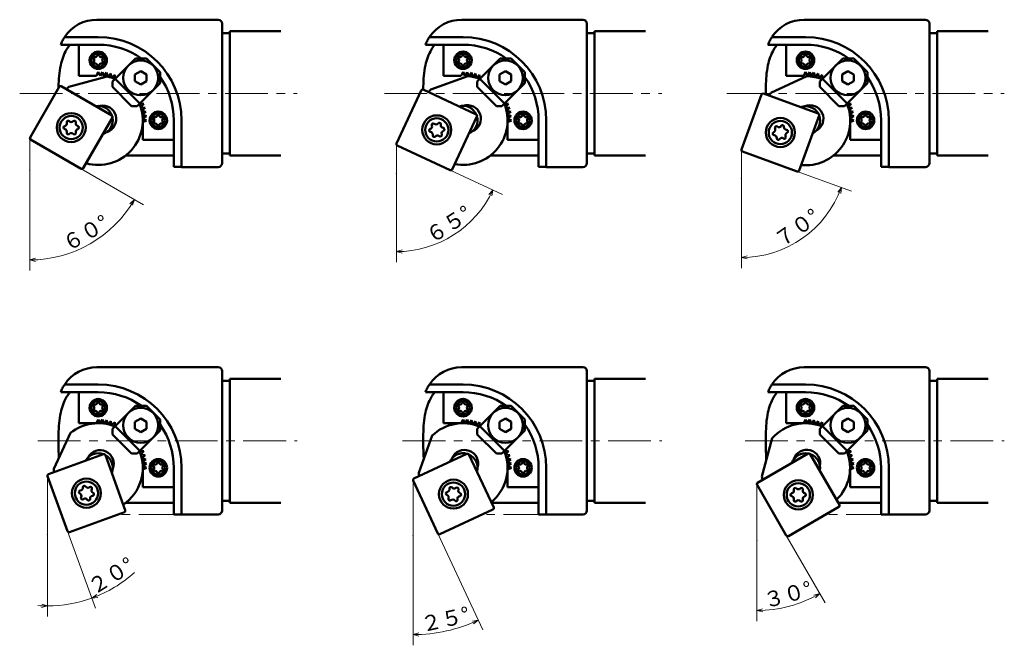
# Model space of a CAD drawing. Units: millimetres. Extents: x -244 to 562, y 33 to 396.
# Drawn here: x 43 to 297, y 235 to 396 of the extents above; entities that cross this region are included whole.
import ezdxf

# ---------------------------------------------------------------- set-up
doc = ezdxf.new("R2010")
doc.units = ezdxf.units.MM
doc.header["$LTSCALE"] = 8.838868
for name, pattern in [('CENTER', [2, 1.25, -0.25, 0.25, -0.25]), ('DASHED', [0.75, 0.5, -0.25]), ('PHANTOM', [2.5, 1.25, -0.25, 0.25, -0.25, 0.25, -0.25])]:
    doc.linetypes.add(name, pattern=pattern)
doc.layers.add('001', color=7, linetype='Continuous')
doc.styles.get("Standard").update_dxf_attribs({"font": 'TXT', "bigfont": 'BIGFONT'})
doc.dimstyles.get("Standard").update_dxf_attribs({"dimtxt": 4, "dimasz": 1.5, "dimexe": 2.75, "dimexo": 0, "dimgap": 1, "dimtad": 1, "dimdec": 1, "dimdsep": 46, "dimtxsty": 'Standard', "dimcen": 0.09, "dimadec": 1, "dimazin": 2, "dimtfac": 0.8, "dimtdec": 4, "dimtmove": 0, "dimatfit": 3, "dimfxl": 1, "dimtolj": 1, "dimtzin": 0, "dimarcsym": 0})

# ---------------------------------------------------------------- blocks, each defined once
blk = doc.blocks.new('*D3')
at = {"layer": '001', "lineweight": 9}
for p, q in [((144.354127, 262.980753), (144.354127, 234.716428)), ((150.764829, 263.540217), (162.345656, 238.705054))]:
    blk.add_line(p, q, dxfattribs=at)
for points in [[(159.649326, 240.956589), (161.183455, 241.1974), (159.975266, 240.221787)], [(145.86143, 237.092825), (144.354127, 237.466428), (145.846292, 237.89653)]]:
    blk.add_lwpolyline(points, dxfattribs=at)
blk.add_arc((144.354127, 277.288011), 39.821583, 270, 295, dxfattribs=at)
for p in [(144.354127, 277.288011), (144.354127, 277.288011), (144.354127, 262.980753), (150.764829, 263.540217)]:
    blk.add_point(p, dxfattribs=at)
at = {"layer": '001', "lineweight": 30, "width": 0.978261}
blk.add_text('２５%%d', height=4, rotation=12.5, dxfattribs=at).set_placement((146.898879, 238.088017))
blk = doc.blocks.new('*D7')
at = {"layer": '001', "lineweight": 9}
for p, q in [((49.969408, 263.376122), (49.969408, 242.120361)), ((55.151356, 264.169014), (62.379929, 244.308671))]:
    blk.add_line(p, q, dxfattribs=at)
for points in [[(62.982966, 247.062731), (61.439374, 246.892825), (62.69121, 247.811764)], [(48.478771, 245.305728), (49.969408, 244.870361), (48.460795, 244.502081)]]:
    blk.add_lwpolyline(points, dxfattribs=at)
for start, end in [(290, 312.076941), (270, 290), (265.728778, 270)]:
    blk.add_arc((49.969408, 278.406298), 33.535937, start, end, dxfattribs=at)
for p in [(49.969408, 278.406298), (49.969408, 278.406298), (49.969408, 263.376122), (55.151356, 264.169014)]:
    blk.add_point(p, dxfattribs=at)
at = {"layer": '001', "lineweight": 30, "width": 0.978261}
blk.add_text('２０%%d', height=4, rotation=31.826008, dxfattribs=at).set_placement((62.029038, 247.597979))
blk = doc.blocks.new('*D8')
at = {"layer": '001', "lineweight": 9}
for p, q in [((233.086149, 261.835115), (233.086149, 240.946883)), ((240.679837, 263.040542), (250.709305, 245.668994))]:
    blk.add_line(p, q, dxfattribs=at)
for points in [[(247.825429, 247.683363), (249.334305, 248.050563), (248.21118, 246.97812)], [(234.595025, 243.329683), (233.086149, 243.696883), (234.576474, 244.133316)]]:
    blk.add_lwpolyline(points, dxfattribs=at)
blk.add_arc((233.086149, 276.193195), 32.496312, 270, 300, dxfattribs=at)
for p in [(233.086149, 276.193195), (233.086149, 276.193195), (233.086149, 261.835115), (240.679837, 263.040542)]:
    blk.add_point(p, dxfattribs=at)
at = {"layer": '001', "lineweight": 30, "width": 0.978261}
blk.add_text('３０%%d', height=4, rotation=15, dxfattribs=at).set_placement((235.442439, 244.21718))
blk = doc.blocks.new('*D15')
at = {"layer": '001', "lineweight": 9}
for p, q in [((45.415049, 357.307014), (45.415049, 331.378239)), ((58.674078, 357.633222), (74.782046, 348.333283))]:
    blk.add_line(p, q, dxfattribs=at)
for points in [[(71.27629, 348.636952), (72.400476, 349.708283), (71.962568, 348.21839)], [(46.924287, 333.762532), (45.415049, 334.128239), (46.904941, 334.566147)]]:
    blk.add_lwpolyline(points, dxfattribs=at)
blk.add_arc((45.415049, 365.288326), 31.160087, 270, 330, dxfattribs=at)
for p in [(45.415049, 365.288326), (45.415049, 365.288326), (45.415049, 357.307014), (58.674078, 357.633222)]:
    blk.add_point(p, dxfattribs=at)
at = {"layer": '001', "lineweight": 30, "width": 0.978261}
blk.add_text('６０%%d', height=4, rotation=30.000001, dxfattribs=at).set_placement((55.29894, 336.168925))
blk = doc.blocks.new('*D16')
at = {"layer": '001', "lineweight": 9}
for p, q in [((140.043421, 356.359472), (140.043421, 333.523903)), ((153.940669, 357.296891), (167.462296, 350.991653))]:
    blk.add_line(p, q, dxfattribs=at)
for points in [[(163.939691, 350.991911), (164.969949, 352.153853), (164.65869, 350.632452)], [(141.553822, 335.913028), (140.043421, 336.273903), (141.531904, 336.716576)]]:
    blk.add_lwpolyline(points, dxfattribs=at)
blk.add_arc((140.043421, 363.777284), 27.503381, 270, 335, dxfattribs=at)
for p in [(140.043421, 363.777284), (140.043421, 363.777284), (140.043421, 356.359472), (153.940669, 357.296891)]:
    blk.add_point(p, dxfattribs=at)
at = {"layer": '001', "lineweight": 30, "width": 0.978261}
blk.add_text('６５%%d', height=4, rotation=32.5, dxfattribs=at).set_placement((149.223328, 338.200762))
blk = doc.blocks.new('*D17')
at = {"layer": '001', "lineweight": 9}
for p, q in [((243.524167, 356.962875), (257.492337, 351.878877)), ((229.091444, 355.191075), (229.091444, 331.992357))]:
    blk.add_line(p, q, dxfattribs=at)
for points in [[(253.983078, 351.572146), (254.908183, 352.819432), (254.730661, 351.276698)], [(230.601856, 334.381526), (229.091444, 334.742357), (230.579914, 335.185074)]]:
    blk.add_lwpolyline(points, dxfattribs=at)
blk.add_arc((229.091444, 362.215956), 27.473599, 270, 340, dxfattribs=at)
for p in [(229.091444, 362.215956), (229.091444, 362.215956), (243.524167, 356.962875), (229.091444, 355.191075)]:
    blk.add_point(p, dxfattribs=at)
at = {"layer": '001', "lineweight": 30, "width": 0.978261}
blk.add_text('７０%%d', height=4, rotation=35, dxfattribs=at).set_placement((239.361165, 337.088595))

msp = doc.modelspace()

# ---------------------------------------------------------------- linework, layer by layer
at = {"layer": '001', "lineweight": 50}
for p, q in [((94.041793, 396.106778), (62.741793, 396.106778)), ((95.041793, 395.106778), (95.041793, 359.106778)), ((188.20121, 396.106778), (156.90121, 396.106778)), ((189.20121, 395.106778), (189.20121, 359.106778)), ((276.612893, 396.106778), (245.312893, 396.106778)), ((277.612893, 395.106778), (277.612893, 359.106778)), ((63.079293, 391.644278), (54.415878, 391.644278)), ((97.041793, 392.606778), (95.041793, 392.606778)), ((97.041793, 361.106778), (97.041793, 393.106778)), ((97.041793, 393.106778), (110.205497, 393.106778)), ((157.23871, 391.644278), (148.575296, 391.644278)), ((191.20121, 392.606778), (189.20121, 392.606778)), ((191.20121, 361.106778), (191.20121, 393.106778)), ((191.20121, 393.106778), (204.364914, 393.106778)), ((245.650393, 391.644278), (236.986978, 391.644278)), ((279.612893, 392.606778), (277.612893, 392.606778)), ((279.612893, 361.106778), (279.612893, 393.106778)), ((279.612893, 393.106778), (292.776597, 393.106778)), ((53.388996, 389.644278), (63.079293, 389.644278)), ((58.079293, 389.644278), (58.079293, 381.644278)), ((147.548414, 389.644278), (157.23871, 389.644278)), ((152.23871, 389.644278), (152.23871, 381.644278)), ((235.960096, 389.644278), (245.650393, 389.644278)), ((240.650393, 389.644278), (240.650393, 381.644278)), ((72.695945, 386.124892), (66.756248, 380.185195)), ((75.524372, 386.124892), (72.695945, 386.124892)), ((79.059906, 382.589358), (75.524372, 386.124892)), ((166.855363, 386.124892), (160.915666, 380.185195)), ((169.68379, 386.124892), (166.855363, 386.124892)), ((173.219324, 382.589358), (169.68379, 386.124892)), ((255.267045, 386.124892), (249.327348, 380.185195)), ((258.095473, 386.124892), (255.267045, 386.124892)), ((261.631006, 382.589358), (258.095473, 386.124892)), ((65.353863, 381.417092), (55.47305, 378.769537)), ((58.079293, 381.644278), (62.612985, 381.644278)), ((62.612985, 381.644278), (63.079293, 382.644278)), ((63.079293, 382.644278), (63.550096, 381.634637)), ((63.611732, 381.631946), (64.168739, 382.596712)), ((64.168739, 382.596712), (64.549755, 381.54988)), ((64.610922, 381.541827), (65.249895, 382.454375)), ((65.249895, 382.454375), (65.538223, 381.378319)), ((65.598455, 381.364966), (66.314531, 382.218351)), ((66.314531, 382.218351), (66.507978, 381.12126)), ((66.566816, 381.102708), (67.354544, 381.890436)), ((67.354544, 381.890436), (67.443598, 380.872545)), ((72.539448, 381.970459), (74.039448, 382.836484)), ((72.539448, 380.238408), (72.539448, 381.970459)), ((75.539448, 381.970459), (74.039448, 382.836484)), ((75.539448, 381.970459), (75.539448, 380.238408)), ((79.059906, 379.760931), (79.059906, 382.589358)), ((158.522135, 381.572438), (148.909672, 378.073787)), ((152.23871, 381.644278), (156.772403, 381.644278)), ((156.772403, 381.644278), (157.23871, 382.644278)), ((157.23871, 382.644278), (157.709514, 381.634637)), ((157.771149, 381.631946), (158.328157, 382.596712)), ((158.328157, 382.596712), (158.709173, 381.54988)), ((158.770339, 381.541827), (159.409313, 382.454375)), ((159.409313, 382.454375), (159.697641, 381.378319)), ((159.757873, 381.364966), (160.473949, 382.218351)), ((160.473949, 382.218351), (160.667395, 381.12126)), ((160.726234, 381.102708), (161.513962, 381.890436)), ((161.513962, 381.890436), (161.603016, 380.872545)), ((166.698866, 381.970459), (168.198866, 382.836484)), ((166.698866, 380.238408), (166.698866, 381.970459)), ((169.698866, 381.970459), (168.198866, 382.836484)), ((169.698866, 381.970459), (169.698866, 380.238408)), ((173.219324, 379.760931), (173.219324, 382.589358)), ((245.972445, 381.545347), (236.701488, 377.222229)), ((240.650393, 381.644278), (245.184086, 381.644278)), ((245.184086, 381.644278), (245.650393, 382.644278)), ((245.650393, 382.644278), (246.121197, 381.634637)), ((246.182832, 381.631946), (246.73984, 382.596712)), ((246.73984, 382.596712), (247.120856, 381.54988)), ((247.182022, 381.541827), (247.820995, 382.454375)), ((247.820995, 382.454375), (248.109324, 381.378319)), ((248.169556, 381.364966), (248.885631, 382.218351)), ((248.885631, 382.218351), (249.079078, 381.12126)), ((249.137917, 381.102708), (249.925645, 381.890436)), ((249.925645, 381.890436), (250.014699, 380.872545)), ((255.110548, 381.970459), (256.610548, 382.836484)), ((255.110548, 380.238408), (255.110548, 381.970459)), ((258.110548, 381.970459), (256.610548, 382.836484)), ((258.110548, 381.970459), (258.110548, 380.238408)), ((261.631006, 379.760931), (261.631006, 382.589358)), ((53.008737, 378.776563), (45.468237, 365.716034)), ((66.611578, 371.381376), (53.551049, 378.921876)), ((66.756248, 378.770981), (66.756248, 380.185195)), ((71.705995, 373.821234), (66.756248, 378.770981)), ((67.463355, 380.892302), (73.827316, 374.528341)), ((74.039448, 379.372383), (72.539448, 380.238408)), ((73.120209, 373.821234), (79.059906, 379.760931)), ((75.539448, 380.238408), (74.039448, 379.372383)), ((160.915666, 378.770981), (160.915666, 380.185195)), ((165.865413, 373.821234), (160.915666, 378.770981)), ((161.622773, 380.892302), (167.986734, 374.528341)), ((168.198866, 379.372383), (166.698866, 380.238408)), ((167.279627, 373.821234), (173.219324, 379.760931)), ((169.698866, 380.238408), (168.198866, 379.372383)), ((249.327348, 378.770981), (249.327348, 380.185195)), ((254.277096, 373.821234), (249.327348, 378.770981)), ((250.034455, 380.892302), (256.398416, 374.528341)), ((256.610548, 379.372383), (255.110548, 380.238408)), ((255.691309, 373.821234), (261.631006, 379.760931)), ((258.110548, 380.238408), (256.610548, 379.372383)), ((146.454123, 377.866008), (140.080617, 364.19798)), ((160.649734, 371.684527), (146.981706, 378.058033)), ((234.273392, 376.801225), (229.115386, 362.629721)), ((248.953736, 371.880495), (234.782232, 377.038501)), ((73.120209, 373.821234), (71.705995, 373.821234)), ((73.807559, 374.508584), (74.82545, 374.41953)), ((74.82545, 374.41953), (74.037722, 373.631802)), ((167.279627, 373.821234), (165.865413, 373.821234)), ((167.966977, 374.508584), (168.984868, 374.41953)), ((168.984868, 374.41953), (168.19714, 373.631802)), ((255.691309, 373.821234), (254.277096, 373.821234)), ((256.37866, 374.508584), (257.396551, 374.41953)), ((257.396551, 374.41953), (256.608823, 373.631802)), ((74.056274, 373.572963), (75.153366, 373.379517)), ((75.153366, 373.379517), (74.29998, 372.663441)), ((74.313333, 372.603209), (75.38939, 372.314881)), ((75.38939, 372.314881), (74.476841, 371.675907)), ((74.484894, 371.614741), (75.531726, 371.233725)), ((75.531726, 371.233725), (74.56696, 370.676717)), ((154.468253, 357.488916), (160.841759, 371.156943)), ((168.215692, 373.572963), (169.312783, 373.379517)), ((169.312783, 373.379517), (168.459398, 372.663441)), ((168.472751, 372.603209), (169.548807, 372.314881)), ((169.548807, 372.314881), (168.636259, 371.675907)), ((168.644312, 371.614741), (169.691144, 371.233725)), ((169.691144, 371.233725), (168.726378, 370.676717)), ((244.033006, 357.200151), (249.191012, 371.371655)), ((256.627375, 373.572963), (257.724466, 373.379517)), ((257.724466, 373.379517), (256.87108, 372.663441)), ((256.884433, 372.603209), (257.96049, 372.314881)), ((257.96049, 372.314881), (257.047942, 371.675907)), ((257.055994, 371.614741), (258.102827, 371.233725)), ((258.102827, 371.233725), (257.138061, 370.676717)), ((59.21639, 357.778534), (66.75689, 370.839063)), ((74.569651, 370.615082), (75.579293, 370.144278)), ((75.579293, 370.144278), (74.579293, 369.677971)), ((74.579293, 369.677971), (74.579293, 365.144278)), ((82.579293, 370.144278), (82.579293, 358.107831)), ((84.579293, 370.144278), (84.579293, 358.106778)), ((168.729069, 370.615082), (169.73871, 370.144278)), ((169.73871, 370.144278), (168.73871, 369.677971)), ((168.73871, 369.677971), (168.73871, 365.144278)), ((176.73871, 370.144278), (176.73871, 358.107831)), ((178.73871, 370.144278), (178.73871, 358.106778)), ((257.140752, 370.615082), (258.150393, 370.144278)), ((258.150393, 370.144278), (257.150393, 369.677971)), ((257.150393, 369.677971), (257.150393, 365.144278)), ((265.150393, 370.144278), (265.150393, 358.107831)), ((267.150393, 370.144278), (267.150393, 358.106778)), ((45.613549, 365.173722), (58.674078, 357.633222)), ((74.579293, 365.144278), (82.579293, 365.144278)), ((140.272641, 363.670397), (153.940669, 357.296891)), ((168.73871, 365.144278), (176.73871, 365.144278)), ((257.150393, 365.144278), (265.150393, 365.144278)), ((82.579293, 361.076807), (70.152549, 361.076807)), ((95.041793, 361.606778), (97.041793, 361.606778)), ((97.041793, 361.106778), (110.205497, 361.106778)), ((176.73871, 361.076807), (164.311967, 361.076807)), ((189.20121, 361.606778), (191.20121, 361.606778)), ((191.20121, 361.106778), (204.364914, 361.106778)), ((229.352662, 362.120881), (243.524167, 356.962875)), ((265.150393, 361.076807), (252.723649, 361.076807)), ((277.612893, 361.606778), (279.612893, 361.606778)), ((279.612893, 361.106778), (292.776597, 361.106778)), ((84.579293, 358.107831), (82.579293, 358.107831)), ((84.579293, 358.106778), (94.041793, 358.106778)), ((178.73871, 358.107831), (176.73871, 358.107831)), ((178.73871, 358.106778), (188.20121, 358.106778)), ((267.150393, 358.107831), (265.150393, 358.107831)), ((267.150393, 358.106778), (276.612893, 358.106778)), ((94.041793, 306.468786), (62.741793, 306.468786)), ((95.041793, 305.468786), (95.041793, 269.468786)), ((188.20121, 306.468786), (156.90121, 306.468786)), ((189.20121, 305.468786), (189.20121, 269.468786)), ((276.612893, 306.468786), (245.312893, 306.468786)), ((277.612893, 305.468786), (277.612893, 269.468786)), ((97.041793, 302.968786), (95.041793, 302.968786)), ((97.041793, 271.468786), (97.041793, 303.468786)), ((97.041793, 303.468786), (110.205497, 303.468786)), ((191.20121, 302.968786), (189.20121, 302.968786)), ((191.20121, 271.468786), (191.20121, 303.468786)), ((191.20121, 303.468786), (204.364914, 303.468786)), ((279.612893, 302.968786), (277.612893, 302.968786)), ((279.612893, 271.468786), (279.612893, 303.468786)), ((279.612893, 303.468786), (292.776597, 303.468786)), ((53.388996, 300.006286), (63.079293, 300.006286)), ((63.079293, 302.006286), (54.415878, 302.006286)), ((58.079293, 300.006286), (58.079293, 292.006286)), ((147.548414, 300.006286), (157.23871, 300.006286)), ((157.23871, 302.006286), (148.575296, 302.006286)), ((152.23871, 300.006286), (152.23871, 292.006286)), ((235.960096, 300.006286), (245.650393, 300.006286)), ((245.650393, 302.006286), (236.986978, 302.006286)), ((240.650393, 300.006286), (240.650393, 292.006286)), ((72.695945, 296.486899), (66.756248, 290.547202)), ((75.524372, 296.486899), (72.695945, 296.486899)), ((79.059906, 292.951365), (75.524372, 296.486899)), ((166.855363, 296.486899), (160.915666, 290.547202)), ((169.68379, 296.486899), (166.855363, 296.486899)), ((173.219324, 292.951365), (169.68379, 296.486899)), ((255.267045, 296.486899), (249.327348, 290.547202)), ((258.095473, 296.486899), (255.267045, 296.486899)), ((261.631006, 292.951365), (258.095473, 296.486899)), ((62.612985, 292.006286), (63.079293, 293.006286)), ((63.079293, 293.006286), (63.550096, 291.996645)), ((63.611732, 291.993953), (64.168739, 292.95872)), ((64.168739, 292.95872), (64.549755, 291.911887)), ((64.610922, 291.903834), (65.249895, 292.816383)), ((65.249895, 292.816383), (65.538223, 291.740326)), ((65.598455, 291.726973), (66.314531, 292.580359)), ((66.314531, 292.580359), (66.507978, 291.483267)), ((72.539448, 292.332466), (74.039448, 293.198492)), ((72.539448, 290.600415), (72.539448, 292.332466)), ((75.539448, 292.332466), (74.039448, 293.198492)), ((75.539448, 292.332466), (75.539448, 290.600415)), ((79.059906, 290.122938), (79.059906, 292.951365)), ((156.772403, 292.006286), (157.23871, 293.006286)), ((157.23871, 293.006286), (157.709514, 291.996645)), ((157.771149, 291.993953), (158.328157, 292.95872)), ((158.328157, 292.95872), (158.709173, 291.911887)), ((158.770339, 291.903834), (159.409313, 292.816383)), ((159.409313, 292.816383), (159.697641, 291.740326)), ((159.757873, 291.726973), (160.473949, 292.580359)), ((160.473949, 292.580359), (160.667395, 291.483267)), ((166.698866, 292.332466), (168.198866, 293.198492)), ((166.698866, 290.600415), (166.698866, 292.332466)), ((169.698866, 292.332466), (168.198866, 293.198492)), ((169.698866, 292.332466), (169.698866, 290.600415)), ((173.219324, 290.122938), (173.219324, 292.951365)), ((245.184086, 292.006286), (245.650393, 293.006286)), ((245.650393, 293.006286), (246.121197, 291.996645)), ((246.182832, 291.993953), (246.73984, 292.95872)), ((246.73984, 292.95872), (247.120856, 291.911887)), ((247.182022, 291.903834), (247.820995, 292.816383)), ((247.820995, 292.816383), (248.109324, 291.740326)), ((248.169556, 291.726973), (248.885631, 292.580359)), ((248.885631, 292.580359), (249.079078, 291.483267)), ((255.110548, 292.332466), (256.610548, 293.198492)), ((255.110548, 290.600415), (255.110548, 292.332466)), ((258.110548, 292.332466), (256.610548, 293.198492)), ((258.110548, 292.332466), (258.110548, 290.600415)), ((261.631006, 290.122938), (261.631006, 292.951365)), ((58.079293, 292.006286), (62.612985, 292.006286)), ((66.566816, 291.464715), (67.354544, 292.252444)), ((66.756248, 289.132989), (66.756248, 290.547202)), ((67.354544, 292.252444), (67.443598, 291.234553)), ((67.463355, 291.254309), (73.827316, 284.890348)), ((74.039448, 289.73439), (72.539448, 290.600415)), ((73.120209, 284.183241), (79.059906, 290.122938)), ((75.539448, 290.600415), (74.039448, 289.73439)), ((152.23871, 292.006286), (156.772403, 292.006286)), ((160.726234, 291.464715), (161.513962, 292.252444)), ((160.915666, 289.132989), (160.915666, 290.547202)), ((161.513962, 292.252444), (161.603016, 291.234553)), ((161.622773, 291.254309), (167.986734, 284.890348)), ((168.198866, 289.73439), (166.698866, 290.600415)), ((167.279627, 284.183241), (173.219324, 290.122938)), ((169.698866, 290.600415), (168.198866, 289.73439)), ((240.650393, 292.006286), (245.184086, 292.006286)), ((249.137917, 291.464715), (249.925645, 292.252444)), ((249.327348, 289.132989), (249.327348, 290.547202)), ((249.925645, 292.252444), (250.014699, 291.234553)), ((250.034455, 291.254309), (256.398416, 284.890348)), ((256.610548, 289.73439), (255.110548, 290.600415)), ((255.691309, 284.183241), (261.631006, 290.122938)), ((258.110548, 290.600415), (256.610548, 289.73439)), ((55.905882, 289.494732), (51.582763, 280.223775)), ((71.705995, 284.183241), (66.756248, 289.132989)), ((149.309202, 288.835325), (145.810551, 279.222862)), ((165.865413, 284.183241), (160.915666, 289.132989)), ((237.025135, 288.112528), (234.377579, 278.231716)), ((254.277096, 284.183241), (249.327348, 289.132989)), ((73.807559, 284.870592), (74.82545, 284.781538)), ((74.82545, 284.781538), (74.037722, 283.993809)), ((167.966977, 284.870592), (168.984868, 284.781538)), ((168.984868, 284.781538), (168.19714, 283.993809)), ((256.37866, 284.870592), (257.396551, 284.781538)), ((257.396551, 284.781538), (256.608823, 283.993809)), ((64.40213, 284.007364), (50.230626, 278.849358)), ((70.068976, 269.598583), (64.91097, 283.770088)), ((73.120209, 284.183241), (71.705995, 284.183241)), ((74.056274, 283.934971), (75.153366, 283.741524)), ((75.153366, 283.741524), (74.29998, 283.025448)), ((74.313333, 282.965217), (75.38939, 282.676888)), ((75.38939, 282.676888), (74.476841, 282.037915)), ((158.251375, 284.109334), (144.583348, 277.735828)), ((165.152465, 270.249282), (158.778959, 283.917309)), ((167.279627, 284.183241), (165.865413, 284.183241)), ((168.215692, 283.934971), (169.312783, 283.741524)), ((169.312783, 283.741524), (168.459398, 283.025448)), ((168.472751, 282.965217), (169.548807, 282.676888)), ((169.548807, 282.676888), (168.636259, 282.037915)), ((246.345178, 284.183883), (233.284649, 276.643383)), ((254.42799, 270.978042), (246.88749, 284.038571)), ((255.691309, 284.183241), (254.277096, 284.183241)), ((256.627375, 283.934971), (257.724466, 283.741524)), ((257.724466, 283.741524), (256.87108, 283.025448)), ((256.884433, 282.965217), (257.96049, 282.676888)), ((257.96049, 282.676888), (257.047942, 282.037915)), ((74.484894, 281.976748), (75.531726, 281.595733)), ((75.531726, 281.595733), (74.56696, 281.038725)), ((74.569651, 280.977089), (75.579293, 280.506286)), ((75.579293, 280.506286), (74.579293, 280.039978)), ((74.579293, 280.039978), (74.579293, 275.506286)), ((82.579293, 280.506286), (82.579293, 268.469838)), ((84.579293, 280.506286), (84.579293, 268.468786)), ((168.644312, 281.976748), (169.691144, 281.595733)), ((169.691144, 281.595733), (168.726378, 281.038725)), ((168.729069, 280.977089), (169.73871, 280.506286)), ((169.73871, 280.506286), (168.73871, 280.039978)), ((168.73871, 280.039978), (168.73871, 275.506286)), ((176.73871, 280.506286), (176.73871, 268.469838)), ((178.73871, 280.506286), (178.73871, 268.468786)), ((257.055994, 281.976748), (258.102827, 281.595733)), ((258.102827, 281.595733), (257.138061, 281.038725)), ((257.140752, 280.977089), (258.150393, 280.506286)), ((258.150393, 280.506286), (257.150393, 280.039978)), ((257.150393, 280.039978), (257.150393, 275.506286)), ((265.150393, 280.506286), (265.150393, 268.469838)), ((267.150393, 280.506286), (267.150393, 268.468786)), ((49.99335, 278.340518), (55.151356, 264.169014)), ((144.391323, 277.208244), (150.764829, 263.540217)), ((74.579293, 275.506286), (82.579293, 275.506286)), ((168.73871, 275.506286), (176.73871, 275.506286)), ((233.139337, 276.101071), (240.679837, 263.040542)), ((257.150393, 275.506286), (265.150393, 275.506286)), ((95.041793, 271.968786), (97.041793, 271.968786)), ((189.20121, 271.968786), (191.20121, 271.968786)), ((277.612893, 271.968786), (279.612893, 271.968786)), ((82.579293, 271.438814), (70.152549, 271.438814)), ((97.041793, 271.468786), (110.205497, 271.468786)), ((151.292412, 263.348192), (164.96044, 269.721698)), ((176.73871, 271.438814), (164.597777, 271.438814)), ((191.20121, 271.468786), (204.364914, 271.468786)), ((241.222149, 262.89523), (254.282678, 270.43573)), ((265.150393, 271.438814), (254.161963, 271.438814)), ((279.612893, 271.468786), (292.776597, 271.468786)), ((55.660196, 263.931738), (69.8317, 269.089743)), ((84.579293, 268.469838), (82.579293, 268.469838)), ((84.579293, 268.468786), (94.041793, 268.468786)), ((178.73871, 268.469838), (176.73871, 268.469838)), ((178.73871, 268.468786), (188.20121, 268.468786)), ((267.150393, 268.469838), (265.150393, 268.469838)), ((267.150393, 268.468786), (276.612893, 268.468786))]:
    msp.add_line(p, q, dxfattribs=at)
at = {"layer": '001', "linetype": 'DASHED', "lineweight": 50}
for p, q in [((54.415878, 391.644278), (54.414963, 391.644278)), ((148.575296, 391.644278), (148.574381, 391.644278)), ((236.986978, 391.644278), (236.986063, 391.644278)), ((54.415878, 302.006286), (54.414963, 302.006286)), ((148.575296, 302.006286), (148.574381, 302.006286)), ((236.986978, 302.006286), (236.986063, 302.006286))]:
    msp.add_line(p, q, dxfattribs=at)
at = {"layer": '001', "linetype": 'CENTER', "lineweight": 9}
for p, q in [((42.804071, 377.106778), (114.391483, 377.106778)), ((136.963488, 377.106778), (208.550901, 377.106778)), ((225.375171, 377.106778), (296.962583, 377.106778)), ((47.472081, 287.468786), (114.391483, 287.468786)), ((141.631499, 287.468786), (208.550901, 287.468786)), ((230.043182, 287.468786), (296.962583, 287.468786))]:
    msp.add_line(p, q, dxfattribs=at)
at = {"layer": '001', "lineweight": 9}
for p, q in [((45.415049, 365.517534), (45.415049, 357.307014)), ((140.043421, 364.030201), (140.043421, 356.359472)), ((229.091444, 362.493939), (229.091444, 355.191075)), ((49.969408, 278.4763), (49.969408, 263.376122)), ((144.354127, 277.376024), (144.354127, 262.980753)), ((233.086149, 276.299571), (233.086149, 261.835115))]:
    msp.add_line(p, q, dxfattribs=at)
at = {"layer": '001', "linetype": 'PHANTOM', "lineweight": 9}
for p, q in [((84.579293, 268.468786), (68.114144, 268.468786)), ((178.73871, 268.468786), (162.273562, 268.468786)), ((267.150393, 268.468786), (250.685244, 268.468786)), ((55.577491, 263.901635), (55.489813, 263.909306)), ((55.577491, 263.901635), (55.660196, 263.931738)), ((151.212646, 263.310996), (151.124633, 263.310996)), ((151.212646, 263.310996), (151.292412, 263.348192)), ((241.145928, 262.851223), (241.05825, 262.843552)), ((241.145928, 262.851223), (241.222149, 262.89523))]:
    msp.add_line(p, q, dxfattribs=at)
at = {"layer": '001', "lineweight": 50}
for points in [[(53.388996, 389.644278), (53.49281, 389.903691), (53.601226, 390.161112), (53.71819, 390.41575), (53.842786, 390.666847), (53.975165, 390.916979), (54.115018, 391.1629), (54.263226, 391.40492), (54.415878, 391.644278)], [(147.548414, 389.644278), (147.652227, 389.903691), (147.760644, 390.161112), (147.877608, 390.41575), (148.002204, 390.666847), (148.134583, 390.916979), (148.274435, 391.1629), (148.422644, 391.40492), (148.575296, 391.644278)], [(235.960096, 389.644278), (236.06391, 389.903691), (236.172327, 390.161112), (236.289291, 390.41575), (236.413887, 390.666847), (236.546266, 390.916979), (236.686118, 391.1629), (236.834326, 391.40492), (236.986978, 391.644278)], [(52.824593, 378.457618), (52.828565, 378.652201), (52.832976, 378.846775), (52.852794, 379.542292), (52.88127, 380.237496), (52.921481, 380.93289), (52.975906, 381.627319), (53.046828, 382.319371), (53.136783, 383.009218), (53.248136, 383.69491), (53.383801, 384.376167), (53.508245, 384.90339), (53.650226, 385.42615), (53.811206, 385.945095), (53.991469, 386.457681), (54.191454, 386.962214), (54.412412, 387.457882), (54.654353, 387.941568), (54.917941, 388.413875), (55.11277, 388.73266), (55.319405, 389.043735), (55.538063, 389.34638), (55.763434, 389.644278)], [(146.97636, 378.060526), (146.980186, 378.259072), (146.984011, 378.457618), (146.987983, 378.652201), (146.992393, 378.846775), (147.012211, 379.542292), (147.040687, 380.237496), (147.080899, 380.93289), (147.135323, 381.627319), (147.206246, 382.319371), (147.296201, 383.009218), (147.407554, 383.69491), (147.543219, 384.376167), (147.667663, 384.90339), (147.809644, 385.42615), (147.970624, 385.945095), (148.150886, 386.457681), (148.350872, 386.962214), (148.57183, 387.457882), (148.81377, 387.941568), (149.077359, 388.413875), (149.272187, 388.73266), (149.478823, 389.043735), (149.697481, 389.34638), (149.922852, 389.644278)], [(235.364271, 376.826656), (235.376157, 377.443591), (235.388043, 378.060526), (235.391868, 378.259072), (235.395694, 378.457618), (235.399665, 378.652201), (235.404076, 378.846775), (235.423894, 379.542292), (235.45237, 380.237496), (235.492582, 380.93289), (235.547006, 381.627319), (235.617929, 382.319371), (235.707883, 383.009218), (235.819237, 383.69491), (235.954901, 384.376167), (236.079345, 384.90339), (236.221327, 385.42615), (236.382306, 385.945095), (236.562569, 386.457681), (236.762555, 386.962214), (236.983513, 387.457882), (237.225453, 387.941568), (237.489042, 388.413875), (237.68387, 388.73266), (237.890506, 389.043735), (238.109164, 389.34638), (238.334535, 389.644278)], [(52.928822, 283.110408), (52.893565, 283.966588), (52.858308, 284.822768), (52.857735, 284.836662), (52.857163, 284.850556), (52.844006, 285.199586), (52.833175, 285.548695), (52.814875, 286.463681), (52.809736, 287.378826), (52.81613, 288.293865), (52.832976, 289.208782), (52.852794, 289.904299), (52.88127, 290.599503), (52.921481, 291.294897), (52.975906, 291.989326), (53.046828, 292.681378), (53.136783, 293.371226), (53.248136, 294.056917), (53.383801, 294.738175), (53.508245, 295.265397), (53.650226, 295.788157), (53.811206, 296.307102), (53.991469, 296.819688), (54.191454, 297.324222), (54.412412, 297.81989), (54.654353, 298.303575), (54.917941, 298.775882), (55.11277, 299.094668), (55.319405, 299.405742), (55.538063, 299.708388), (55.763434, 300.006286)], [(53.388996, 300.006286), (53.49281, 300.265698), (53.601226, 300.523119), (53.71819, 300.777757), (53.842786, 301.028855), (53.975165, 301.278986), (54.115018, 301.524907), (54.263226, 301.766927), (54.415878, 302.006286)], [(147.102191, 282.771614), (147.059386, 283.811085), (147.016581, 284.850556), (147.003424, 285.199586), (146.992593, 285.548695), (146.974293, 286.463681), (146.969154, 287.378826), (146.975548, 288.293865), (146.992393, 289.208782), (147.012211, 289.904299), (147.040687, 290.599503), (147.080899, 291.294897), (147.135323, 291.989326), (147.206246, 292.681378), (147.296201, 293.371226), (147.407554, 294.056917), (147.543219, 294.738175), (147.667663, 295.265397), (147.809644, 295.788157), (147.970624, 296.307102), (148.150886, 296.819688), (148.350872, 297.324222), (148.57183, 297.81989), (148.81377, 298.303575), (149.077359, 298.775882), (149.272187, 299.094668), (149.478823, 299.405742), (149.697481, 299.708388), (149.922852, 300.006286)], [(147.548414, 300.006286), (147.652227, 300.265698), (147.760644, 300.523119), (147.877608, 300.777757), (148.002204, 301.028855), (148.134583, 301.278986), (148.274435, 301.524907), (148.422644, 301.766927), (148.575296, 302.006286)], [(235.513874, 282.771614), (235.471069, 283.811085), (235.428264, 284.850556), (235.415107, 285.199586), (235.404275, 285.548695), (235.385976, 286.463681), (235.380836, 287.378826), (235.38723, 288.293865), (235.404076, 289.208782), (235.423894, 289.904299), (235.45237, 290.599503), (235.492582, 291.294897), (235.547006, 291.989326), (235.617929, 292.681378), (235.707883, 293.371226), (235.819237, 294.056917), (235.954901, 294.738175), (236.079345, 295.265397), (236.221327, 295.788157), (236.382306, 296.307102), (236.562569, 296.819688), (236.762555, 297.324222), (236.983513, 297.81989), (237.225453, 298.303575), (237.489042, 298.775882), (237.68387, 299.094668), (237.890506, 299.405742), (238.109164, 299.708388), (238.334535, 300.006286)], [(235.960096, 300.006286), (236.06391, 300.265698), (236.172327, 300.523119), (236.289291, 300.777757), (236.413887, 301.028855), (236.546266, 301.278986), (236.686118, 301.524907), (236.834326, 301.766927), (236.986978, 302.006286)]]:
    msp.add_lwpolyline(points, dxfattribs=at)
at = {"layer": '001', "linetype": 'DASHED', "lineweight": 50}
for points in [[(55.763434, 389.644278), (55.550334, 389.644278), (55.337233, 389.644278), (55.099338, 389.644278), (54.861442, 389.644278), (54.663959, 389.644278), (54.466477, 389.644278), (54.306612, 389.644278), (54.146747, 389.644278), (54.024097, 389.644278), (53.901446, 389.644278), (53.806664, 389.644278), (53.711883, 389.644278), (53.641681, 389.644278), (53.571479, 389.644278), (53.504518, 389.644278), (53.437557, 389.644278), (53.413277, 389.644278), (53.388996, 389.644278)], [(149.922852, 389.644278), (149.709752, 389.644278), (149.496651, 389.644278), (149.258755, 389.644278), (149.02086, 389.644278), (148.823377, 389.644278), (148.625895, 389.644278), (148.46603, 389.644278), (148.306165, 389.644278), (148.183514, 389.644278), (148.060864, 389.644278), (147.966082, 389.644278), (147.8713, 389.644278), (147.801098, 389.644278), (147.730897, 389.644278), (147.663936, 389.644278), (147.596975, 389.644278), (147.572695, 389.644278), (147.548414, 389.644278)], [(238.334535, 389.644278), (238.121434, 389.644278), (237.908334, 389.644278), (237.670438, 389.644278), (237.432542, 389.644278), (237.23506, 389.644278), (237.037577, 389.644278), (236.877712, 389.644278), (236.717848, 389.644278), (236.595197, 389.644278), (236.472546, 389.644278), (236.377765, 389.644278), (236.282983, 389.644278), (236.212781, 389.644278), (236.142579, 389.644278), (236.075619, 389.644278), (236.008658, 389.644278), (235.984377, 389.644278), (235.960096, 389.644278)], [(55.763434, 300.006286), (55.550334, 300.006286), (55.337233, 300.006286), (55.099338, 300.006286), (54.861442, 300.006286), (54.663959, 300.006286), (54.466477, 300.006286), (54.306612, 300.006286), (54.146747, 300.006286), (54.024097, 300.006286), (53.901446, 300.006286), (53.806664, 300.006286), (53.711883, 300.006286), (53.641681, 300.006286), (53.571479, 300.006286), (53.504518, 300.006286), (53.437557, 300.006286), (53.413277, 300.006286), (53.388996, 300.006286)], [(149.922852, 300.006286), (149.709752, 300.006286), (149.496651, 300.006286), (149.258755, 300.006286), (149.02086, 300.006286), (148.823377, 300.006286), (148.625895, 300.006286), (148.46603, 300.006286), (148.306165, 300.006286), (148.183514, 300.006286), (148.060864, 300.006286), (147.966082, 300.006286), (147.8713, 300.006286), (147.801098, 300.006286), (147.730897, 300.006286), (147.663936, 300.006286), (147.596975, 300.006286), (147.572695, 300.006286), (147.548414, 300.006286)], [(238.334535, 300.006286), (238.121434, 300.006286), (237.908334, 300.006286), (237.670438, 300.006286), (237.432542, 300.006286), (237.23506, 300.006286), (237.037577, 300.006286), (236.877712, 300.006286), (236.717848, 300.006286), (236.595197, 300.006286), (236.472546, 300.006286), (236.377765, 300.006286), (236.282983, 300.006286), (236.212781, 300.006286), (236.142579, 300.006286), (236.075619, 300.006286), (236.008658, 300.006286), (235.984377, 300.006286), (235.960096, 300.006286)]]:
    msp.add_lwpolyline(points, dxfattribs=at)
at = {"layer": '001', "lineweight": 50}
for centre, radius in [((63.079293, 385.644278), 2.25), ((63.079293, 385.644278), 1.75), ((157.23871, 385.644278), 2.25), ((157.23871, 385.644278), 1.75), ((245.650393, 385.644278), 2.25), ((245.650393, 385.644278), 1.75), ((74.039448, 381.104434), 4.5), ((168.198866, 381.104434), 4.5), ((256.610548, 381.104434), 4.5), ((56.112563, 368.277549), 3.75), ((56.112563, 368.277549), 3), ((78.579293, 370.144278), 2.25), ((78.579293, 370.144278), 1.75), ((150.461188, 367.677462), 3.75), ((172.73871, 370.144278), 2.25), ((172.73871, 370.144278), 1.75), ((261.150393, 370.144278), 2.25), ((261.150393, 370.144278), 1.75), ((150.461188, 367.677462), 3), ((239.153199, 367.000688), 3.75), ((239.153199, 367.000688), 3), ((63.079293, 296.006286), 2.25), ((63.079293, 296.006286), 1.75), ((157.23871, 296.006286), 2.25), ((157.23871, 296.006286), 1.75), ((245.650393, 296.006286), 2.25), ((245.650393, 296.006286), 1.75), ((74.039448, 291.466441), 4.5), ((168.198866, 291.466441), 4.5), ((256.610548, 291.466441), 4.5), ((78.579293, 280.506286), 2.25), ((78.579293, 280.506286), 1.75), ((172.73871, 280.506286), 2.25), ((172.73871, 280.506286), 1.75), ((261.150393, 280.506286), 2.25), ((261.150393, 280.506286), 1.75), ((60.031163, 273.969551), 3.75), ((154.771894, 273.728763), 3.75), ((243.783664, 273.539556), 3.75), ((60.031163, 273.969551), 3), ((154.771894, 273.728763), 3), ((243.783664, 273.539556), 3)]:
    msp.add_circle(centre, radius, dxfattribs=at)
for centre, radius, start, end in [((62.741793, 386.106778), 10, 90, 146.359796), ((94.041793, 395.106778), 1, 0, 90), ((156.90121, 386.106778), 10, 90, 146.359796), ((188.20121, 395.106778), 1, 0, 90), ((245.312893, 386.106778), 10, 90, 146.359796), ((276.612893, 395.106778), 1, 0, 90), ((63.079293, 370.144278), 21.5, 0, 90), ((157.23871, 370.144278), 21.5, 0, 90), ((245.650393, 370.144278), 21.5, 0, 90), ((63.079293, 370.144278), 19.5, 55.036636, 90), ((157.23871, 370.144278), 19.5, 55.036636, 90), ((245.650393, 370.144278), 19.5, 55.036636, 90), ((62.109344, 386.204278), 0.28, 76.229969, 223.770031), ((62.302031, 386.990535), 0.529523, 256.229969, 343.770031), ((63.079293, 386.764278), 0.28, 16.229969, 163.770031), ((63.856554, 386.990535), 0.529523, 196.229969, 283.770031), ((64.049241, 386.204278), 0.28, 316.229969, 103.770031), ((156.268762, 386.204278), 0.28, 76.229969, 223.770031), ((156.461449, 386.990535), 0.529523, 256.229969, 343.770031), ((157.23871, 386.764278), 0.28, 16.229969, 163.770031), ((158.015972, 386.990535), 0.529523, 196.229969, 283.770031), ((158.208659, 386.204278), 0.28, 316.229969, 103.770031), ((244.680445, 386.204278), 0.28, 76.229969, 223.770031), ((244.873132, 386.990535), 0.529523, 256.229969, 343.770031), ((245.650393, 386.764278), 0.28, 16.229969, 163.770031), ((246.427655, 386.990535), 0.529523, 196.229969, 283.770031), ((246.620342, 386.204278), 0.28, 316.229969, 103.770031), ((62.109344, 385.084278), 0.28, 136.229969, 283.770031), ((61.52477, 385.644278), 0.529523, 316.229969, 43.770031), ((62.302031, 384.298022), 0.529523, 16.229969, 103.770031), ((63.079293, 384.524278), 0.28, 196.229969, 343.770031), ((63.856554, 384.298022), 0.529523, 76.229969, 163.770031), ((64.049241, 385.084278), 0.28, 256.229969, 43.770031), ((64.633816, 385.644278), 0.529523, 136.229969, 223.770031), ((156.268762, 385.084278), 0.28, 136.229969, 283.770031), ((155.684188, 385.644278), 0.529523, 316.229969, 43.770031), ((156.461449, 384.298022), 0.529523, 16.229969, 103.770031), ((157.23871, 384.524278), 0.28, 196.229969, 343.770031), ((158.015972, 384.298022), 0.529523, 76.229969, 163.770031), ((158.208659, 385.084278), 0.28, 256.229969, 43.770031), ((158.793233, 385.644278), 0.529523, 136.229969, 223.770031), ((244.680445, 385.084278), 0.28, 136.229969, 283.770031), ((244.09587, 385.644278), 0.529523, 316.229969, 43.770031), ((244.873132, 384.298022), 0.529523, 16.229969, 103.770031), ((245.650393, 384.524278), 0.28, 196.229969, 343.770031), ((246.427655, 384.298022), 0.529523, 76.229969, 163.770031), ((246.620342, 385.084278), 0.28, 256.229969, 43.770031), ((247.204916, 385.644278), 0.529523, 136.229969, 223.770031), ((63.079293, 370.144278), 11.5, 68.035684, 78.592323), ((63.079293, 370.144278), 19.5, 0, 34.963364), ((157.23871, 370.144278), 11.5, 68.035684, 83.592323), ((157.23871, 370.144278), 19.5, 0, 34.963364), ((245.689934, 370.048818), 11.5, 68.553505, 88.592323), ((245.650393, 370.144278), 19.5, 0, 34.963364), ((53.352549, 378.578063), 0.397, 60, 150), ((63.079293, 370.144278), 11.5, 131.407677, 135.715366), ((146.813927, 377.698229), 0.397, 65, 155), ((157.23871, 370.144278), 11.5, 136.407677, 140.715366), ((234.64645, 376.665443), 0.397, 70, 160), ((245.689934, 370.048818), 11.5, 141.407677, 145.715366), ((63.079293, 370.144278), 11.5, 254.284634, 21.964316), ((63.079293, 370.144278), 3.75, 19.167358, 100.828787), ((64.223339, 370.450825), 3.5, 287.832399, 102.167601), ((157.23871, 370.144278), 11.5, 259.284634, 21.964316), ((157.23871, 370.144278), 3.75, 24.167358, 105.828787), ((158.351686, 370.549368), 3.5, 292.832399, 107.167601), ((245.689934, 370.048818), 3.75, 29.167358, 110.828787), ((245.689934, 370.048818), 11.5, 264.284634, 22.480154), ((246.763369, 370.549368), 3.5, 297.832399, 112.167601), ((66.413078, 371.037563), 0.397, 330, 60), ((77.802031, 371.490535), 0.529523, 256.229969, 343.770031), ((78.579293, 371.264278), 0.28, 16.229969, 163.770031), ((79.356554, 371.490535), 0.529523, 196.229969, 283.770031), ((157.23871, 370.144278), 3.75, 294.171213, 15.832642), ((160.481955, 371.324723), 0.397, 335, 65), ((171.961449, 371.490535), 0.529523, 256.229969, 343.770031), ((172.73871, 371.264278), 0.28, 16.229969, 163.770031), ((173.515972, 371.490535), 0.529523, 196.229969, 283.770031), ((245.689934, 370.048818), 3.75, 299.171213, 20.832642), ((248.817954, 371.507437), 0.397, 340, 70), ((260.373132, 371.490535), 0.529523, 256.229969, 343.770031), ((261.150393, 371.264278), 0.28, 16.229969, 163.770031), ((261.927655, 371.490535), 0.529523, 196.229969, 283.770031), ((54.532563, 368.277549), 0.395, 103.633617, 256.366383), ((54.27528, 369.338305), 0.696511, 283.633617, 16.366383), ((55.322563, 369.645869), 0.395, 43.633617, 196.366383), ((56.112563, 370.39906), 0.696511, 223.633617, 316.366383), ((56.902563, 369.645869), 0.395, 343.633617, 136.366383), ((57.949846, 369.338305), 0.696511, 163.633617, 256.366383), ((57.692563, 368.277549), 0.395, 283.633617, 76.366383), ((63.079293, 370.144278), 3.75, 289.171213, 10.832642), ((77.609344, 370.704278), 0.28, 76.229969, 223.770031), ((77.609344, 369.584278), 0.28, 136.229969, 283.770031), ((77.02477, 370.144278), 0.529523, 316.229969, 43.770031), ((77.802031, 368.798022), 0.529523, 16.229969, 103.770031), ((78.579293, 369.024278), 0.28, 196.229969, 343.770031), ((79.356554, 368.798022), 0.529523, 76.229969, 163.770031), ((79.549241, 370.704278), 0.28, 316.229969, 103.770031), ((79.549241, 369.584278), 0.28, 256.229969, 43.770031), ((80.133816, 370.144278), 0.529523, 136.229969, 223.770031), ((148.538445, 368.574051), 0.696511, 288.633617, 21.366383), ((149.554937, 368.971722), 0.395, 48.633617, 201.366383), ((150.276286, 369.7909), 0.696511, 228.633617, 321.366383), ((151.128924, 369.109428), 0.395, 348.633617, 141.366383), ((152.199028, 368.894311), 0.696511, 168.633617, 261.366383), ((171.768762, 370.704278), 0.28, 76.229969, 223.770031), ((171.768762, 369.584278), 0.28, 136.229969, 283.770031), ((171.184188, 370.144278), 0.529523, 316.229969, 43.770031), ((171.961449, 368.798022), 0.529523, 16.229969, 103.770031), ((172.73871, 369.024278), 0.28, 196.229969, 343.770031), ((173.515972, 368.798022), 0.529523, 76.229969, 163.770031), ((173.708659, 370.704278), 0.28, 316.229969, 103.770031), ((173.708659, 369.584278), 0.28, 256.229969, 43.770031), ((174.293233, 370.144278), 0.529523, 136.229969, 223.770031), ((238.137595, 368.211038), 0.395, 53.633617, 206.366383), ((238.784803, 369.089969), 0.696511, 233.633617, 326.366383), ((239.693591, 368.485402), 0.395, 353.633617, 146.366383), ((260.180445, 370.704278), 0.28, 76.229969, 223.770031), ((260.180445, 369.584278), 0.28, 136.229969, 283.770031), ((259.59587, 370.144278), 0.529523, 316.229969, 43.770031), ((260.373132, 368.798022), 0.529523, 16.229969, 103.770031), ((261.150393, 369.024278), 0.28, 196.229969, 343.770031), ((261.927655, 368.798022), 0.529523, 76.229969, 163.770031), ((262.120342, 370.704278), 0.28, 316.229969, 103.770031), ((262.120342, 369.584278), 0.28, 256.229969, 43.770031), ((262.704916, 370.144278), 0.529523, 136.229969, 223.770031), ((54.27528, 367.216793), 0.696511, 343.633617, 76.366383), ((55.322563, 366.909229), 0.395, 163.633617, 316.366383), ((56.112563, 366.156038), 0.696511, 43.633617, 136.366383), ((56.902563, 366.909229), 0.395, 223.633617, 16.366383), ((57.949846, 367.216793), 0.696511, 103.633617, 196.366383), ((148.8872, 367.539756), 0.395, 108.633617, 261.366383), ((148.723347, 366.460613), 0.696511, 348.633617, 81.366383), ((149.793451, 366.245496), 0.395, 168.633617, 321.366383), ((150.64609, 365.564024), 0.696511, 48.633617, 141.366383), ((151.367438, 366.383202), 0.395, 228.633617, 21.366383), ((152.38393, 366.780872), 0.696511, 108.633617, 201.366383), ((152.035175, 367.815168), 0.395, 288.633617, 81.366383), ((237.597203, 366.726324), 0.395, 113.633617, 266.366383), ((237.159631, 367.726288), 0.696511, 293.633617, 26.366383), ((237.528027, 365.637007), 0.696511, 353.633617, 86.366383), ((240.778371, 368.364369), 0.696511, 173.633617, 266.366383), ((241.146768, 366.275089), 0.696511, 113.633617, 206.366383), ((240.709195, 367.275052), 0.395, 293.633617, 86.366383), ((45.812049, 365.517534), 0.397, 150, 240), ((140.440421, 364.030201), 0.397, 155, 245), ((238.612807, 365.515974), 0.395, 173.633617, 326.366383), ((239.521596, 364.911407), 0.696511, 53.633617, 146.366383), ((240.168804, 365.790338), 0.395, 233.633617, 26.366383), ((229.488444, 362.493939), 0.397, 160, 250), ((94.041793, 359.106778), 1, 270, 0), ((188.20121, 359.106778), 1, 270, 0), ((276.612893, 359.106778), 1, 270, 0), ((58.872578, 357.977034), 0.397, 240, 330), ((154.108449, 357.656695), 0.397, 245, 335), ((243.659949, 357.335933), 0.397, 250, 340), ((62.741793, 296.468786), 10, 90, 146.359796), ((94.041793, 305.468786), 1, 0, 90), ((156.90121, 296.468786), 10, 90, 146.359796), ((188.20121, 305.468786), 1, 0, 90), ((245.312893, 296.468786), 10, 90, 146.359796), ((276.612893, 305.468786), 1, 0, 90), ((63.079293, 280.506286), 21.5, 0, 90), ((63.079293, 280.506286), 19.5, 55.036636, 90), ((157.23871, 280.506286), 21.5, 0, 90), ((157.23871, 280.506286), 19.5, 55.036636, 90), ((245.650393, 280.506286), 21.5, 0, 90), ((245.650393, 280.506286), 19.5, 55.036636, 90), ((63.079293, 297.126286), 0.28, 16.229969, 163.770031), ((157.23871, 297.126286), 0.28, 16.229969, 163.770031), ((245.650393, 297.126286), 0.28, 16.229969, 163.770031), ((62.109344, 296.566286), 0.28, 76.229969, 223.770031), ((62.109344, 295.446286), 0.28, 136.229969, 283.770031), ((61.52477, 296.006286), 0.529523, 316.229969, 43.770031), ((62.302031, 297.352542), 0.529523, 256.229969, 343.770031), ((62.302031, 294.66003), 0.529523, 16.229969, 103.770031), ((63.856554, 297.352542), 0.529523, 196.229969, 283.770031), ((63.856554, 294.66003), 0.529523, 76.229969, 163.770031), ((64.049241, 296.566286), 0.28, 316.229969, 103.770031), ((64.049241, 295.446286), 0.28, 256.229969, 43.770031), ((64.633816, 296.006286), 0.529523, 136.229969, 223.770031), ((156.268762, 296.566286), 0.28, 76.229969, 223.770031), ((156.268762, 295.446286), 0.28, 136.229969, 283.770031), ((155.684188, 296.006286), 0.529523, 316.229969, 43.770031), ((156.461449, 297.352542), 0.529523, 256.229969, 343.770031), ((156.461449, 294.66003), 0.529523, 16.229969, 103.770031), ((158.015972, 297.352542), 0.529523, 196.229969, 283.770031), ((158.015972, 294.66003), 0.529523, 76.229969, 163.770031), ((158.208659, 296.566286), 0.28, 316.229969, 103.770031), ((158.208659, 295.446286), 0.28, 256.229969, 43.770031), ((158.793233, 296.006286), 0.529523, 136.229969, 223.770031), ((244.680445, 296.566286), 0.28, 76.229969, 223.770031), ((244.680445, 295.446286), 0.28, 136.229969, 283.770031), ((244.09587, 296.006286), 0.529523, 316.229969, 43.770031), ((244.873132, 297.352542), 0.529523, 256.229969, 343.770031), ((244.873132, 294.66003), 0.529523, 16.229969, 103.770031), ((246.427655, 297.352542), 0.529523, 196.229969, 283.770031), ((246.427655, 294.66003), 0.529523, 76.229969, 163.770031), ((246.620342, 296.566286), 0.28, 316.229969, 103.770031), ((246.620342, 295.446286), 0.28, 256.229969, 43.770031), ((247.204916, 296.006286), 0.529523, 136.229969, 223.770031), ((63.079293, 294.886286), 0.28, 196.229969, 343.770031), ((157.23871, 294.886286), 0.28, 196.229969, 343.770031), ((245.650393, 294.886286), 0.28, 196.229969, 343.770031), ((63.079293, 280.506286), 11.5, 68.035684, 128.592323), ((63.079293, 280.506286), 19.5, 0, 34.963364), ((157.23871, 280.506286), 11.5, 68.035684, 133.592323), ((157.23871, 280.506286), 19.5, 0, 34.963364), ((245.650393, 280.506286), 11.5, 68.035684, 138.592323), ((245.650393, 280.506286), 19.5, 0, 34.963364), ((63.579843, 281.57972), 3.5, 337.832399, 152.167601), ((63.079293, 280.506286), 11.5, 304.284634, 21.964316), ((157.6438, 281.619261), 3.5, 342.832399, 157.167601), ((157.23871, 280.506286), 11.5, 309.284634, 21.964316), ((245.956939, 281.650332), 3.5, 347.832399, 162.167601), ((245.650393, 280.506286), 11.5, 314.284634, 21.964316), ((63.079293, 280.506286), 3.75, 69.167358, 150.828787), ((64.537912, 283.634306), 0.397, 20, 110), ((63.079293, 280.506286), 3.75, 339.171213, 60.832642), ((157.23871, 280.506286), 3.75, 74.167358, 155.828787), ((158.419155, 283.74953), 0.397, 25, 115), ((157.23871, 280.506286), 3.75, 344.171213, 65.832642), ((245.650393, 280.506286), 3.75, 79.167358, 160.828787), ((246.543678, 283.840071), 0.397, 30, 120), ((245.650393, 280.506286), 3.75, 349.171213, 70.832642), ((63.079293, 280.506286), 11.5, 181.407677, 185.715366), ((77.609344, 281.066286), 0.28, 76.229969, 223.770031), ((77.609344, 279.946286), 0.28, 136.229969, 283.770031), ((77.02477, 280.506286), 0.529523, 316.229969, 43.770031), ((77.802031, 281.852542), 0.529523, 256.229969, 343.770031), ((77.802031, 279.16003), 0.529523, 16.229969, 103.770031), ((78.579293, 281.626286), 0.28, 16.229969, 163.770031), ((79.356554, 281.852542), 0.529523, 196.229969, 283.770031), ((79.356554, 279.16003), 0.529523, 76.229969, 163.770031), ((79.549241, 281.066286), 0.28, 316.229969, 103.770031), ((79.549241, 279.946286), 0.28, 256.229969, 43.770031), ((80.133816, 280.506286), 0.529523, 136.229969, 223.770031), ((171.768762, 281.066286), 0.28, 76.229969, 223.770031), ((171.768762, 279.946286), 0.28, 136.229969, 283.770031), ((171.184188, 280.506286), 0.529523, 316.229969, 43.770031), ((171.961449, 281.852542), 0.529523, 256.229969, 343.770031), ((171.961449, 279.16003), 0.529523, 16.229969, 103.770031), ((172.73871, 281.626286), 0.28, 16.229969, 163.770031), ((173.515972, 281.852542), 0.529523, 196.229969, 283.770031), ((173.515972, 279.16003), 0.529523, 76.229969, 163.770031), ((173.708659, 281.066286), 0.28, 316.229969, 103.770031), ((173.708659, 279.946286), 0.28, 256.229969, 43.770031), ((174.293233, 280.506286), 0.529523, 136.229969, 223.770031), ((260.180445, 281.066286), 0.28, 76.229969, 223.770031), ((260.180445, 279.946286), 0.28, 136.229969, 283.770031), ((259.59587, 280.506286), 0.529523, 316.229969, 43.770031), ((260.373132, 281.852542), 0.529523, 256.229969, 343.770031), ((260.373132, 279.16003), 0.529523, 16.229969, 103.770031), ((261.150393, 281.626286), 0.28, 16.229969, 163.770031), ((261.927655, 281.852542), 0.529523, 196.229969, 283.770031), ((261.927655, 279.16003), 0.529523, 76.229969, 163.770031), ((262.120342, 281.066286), 0.28, 316.229969, 103.770031), ((262.120342, 279.946286), 0.28, 256.229969, 43.770031), ((262.704916, 280.506286), 0.529523, 136.229969, 223.770031), ((50.366408, 278.4763), 0.397, 110, 200), ((78.579293, 279.386286), 0.28, 196.229969, 343.770031), ((144.751127, 277.376024), 0.397, 115, 205), ((157.23871, 280.506286), 11.5, 186.407677, 190.715366), ((172.73871, 279.386286), 0.28, 196.229969, 343.770031), ((245.650393, 280.506286), 11.5, 191.407677, 195.715366), ((261.150393, 279.386286), 0.28, 196.229969, 343.770031), ((58.475167, 274.243915), 0.395, 93.633617, 246.366383), ((58.405991, 275.333232), 0.696511, 273.633617, 6.366383), ((59.490771, 275.454265), 0.395, 33.633617, 186.366383), ((60.39956, 276.058831), 0.696511, 213.633617, 306.366383), ((61.046767, 275.179901), 0.395, 333.633617, 126.366383), ((62.024732, 274.69515), 0.696511, 153.633617, 246.366383), ((153.034054, 274.945612), 0.696511, 278.633617, 11.366383), ((154.104157, 275.160729), 0.395, 38.633617, 191.366383), ((154.956796, 275.842201), 0.696511, 218.633617, 311.366383), ((155.678145, 275.023023), 0.395, 338.633617, 131.366383), ((156.694636, 274.625352), 0.696511, 158.633617, 251.366383), ((233.483149, 276.299571), 0.397, 120, 210), ((241.946381, 274.600312), 0.696511, 283.633617, 16.366383), ((242.993664, 274.907876), 0.395, 43.633617, 196.366383), ((243.783664, 275.661068), 0.696511, 223.633617, 316.366383), ((244.573664, 274.907876), 0.395, 343.633617, 136.366383), ((245.620946, 274.600312), 0.696511, 163.633617, 256.366383), ((58.037595, 273.243951), 0.696511, 333.633617, 66.366383), ((59.015559, 272.7592), 0.395, 153.633617, 306.366383), ((59.662766, 271.88027), 0.696511, 33.633617, 126.366383), ((60.571555, 272.484836), 0.395, 213.633617, 6.366383), ((61.656335, 272.60587), 0.696511, 93.633617, 186.366383), ((61.587159, 273.695187), 0.395, 273.633617, 66.366383), ((153.197906, 273.866469), 0.395, 98.633617, 251.366383), ((152.849152, 272.832174), 0.696511, 338.633617, 71.366383), ((153.865643, 272.434503), 0.395, 158.633617, 311.366383), ((154.586992, 271.615325), 0.696511, 38.633617, 131.366383), ((155.439631, 272.296797), 0.395, 218.633617, 11.366383), ((156.509734, 272.511914), 0.696511, 98.633617, 191.366383), ((156.345882, 273.591057), 0.395, 278.633617, 71.366383), ((242.203664, 273.539556), 0.395, 103.633617, 256.366383), ((241.946381, 272.478801), 0.696511, 343.633617, 76.366383), ((242.993664, 272.171236), 0.395, 163.633617, 316.366383), ((243.783664, 271.418045), 0.696511, 43.633617, 136.366383), ((244.573664, 272.171236), 0.395, 223.633617, 16.366383), ((245.620946, 272.478801), 0.696511, 103.633617, 196.366383), ((245.363664, 273.539556), 0.395, 283.633617, 76.366383), ((69.695918, 269.462801), 0.397, 290, 20), ((94.041793, 269.468786), 1, 270, 0), ((164.792661, 270.081502), 0.397, 295, 25), ((188.20121, 269.468786), 1, 270, 0), ((254.084178, 270.779542), 0.397, 300, 30), ((276.612893, 269.468786), 1, 270, 0), ((55.524414, 264.304796), 0.397, 200, 290), ((151.124633, 263.707996), 0.397, 205, 295), ((241.023649, 263.239042), 0.397, 210, 300)]:
    msp.add_arc(centre, radius, start, end, dxfattribs=at)

# ---------------------------------------------------------------- dimensions: what is measured, and where the dimension line sits
at = {"layer": '001', "lineweight": 9}
for base, line1, line2, picture, middle in [((60.995092, 338.302899), ((58.674078, 357.633222), (45.415049, 365.288326)), ((45.415049, 357.307014), (45.415049, 365.288326)), '*D15', (59.495092, 340.900975)), ((154.820977, 340.581168), ((153.940669, 357.296891), (140.043421, 363.777284)), ((140.043421, 356.359472), (140.043421, 363.777284)), '*D16', (153.209078, 343.111342)), ((244.849653, 339.710901), ((243.524167, 356.962875), (229.091444, 362.215956)), ((229.091444, 355.191075), (229.091444, 362.215956)), '*D17', (243.128924, 342.168358)), ((55.792862, 245.379847), ((55.151356, 264.169014), (49.969408, 278.406298)), ((49.969408, 263.376122), (49.969408, 278.406298)), '*D7', (66.072275, 252.461335)), ((152.973095, 238.410358), ((150.764829, 263.540217), (144.354127, 277.288011)), ((144.354127, 262.980753), (144.354127, 277.288011)), '*D3', (152.323776, 241.339246)), ((241.496813, 244.804168), ((240.679837, 263.040542), (233.086149, 276.193195)), ((233.086149, 261.835115), (233.086149, 276.193195)), '*D8', (240.720356, 247.701946))]:
    dim = msp.add_angular_dim_2l(base=base, line1=line1, line2=line2, dimstyle='Standard', dxfattribs=at)
    dim.commit()
    dim.dimension.update_dxf_attribs({"geometry": picture, "text_midpoint": middle})

doc.saveas('drawing.dxf')
